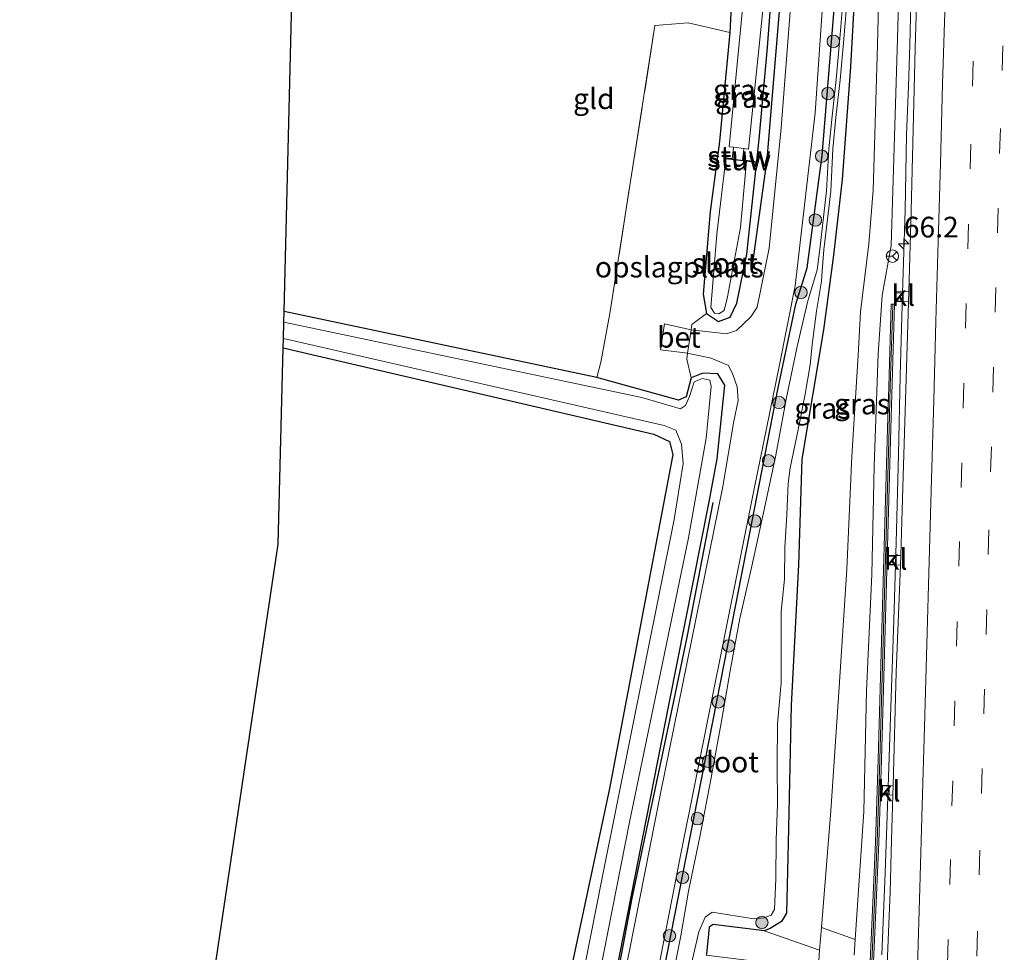
# Model space of a CAD drawing. Units: metres. Extents: x 130000 to 140010, y 449998 to 456253.
# Drawn here: x 132719 to 132838, y 450609 to 450722 of the extents above; entities that cross this region are included whole.
import ezdxf
from ezdxf.enums import TextEntityAlignment as Align

# ---------------------------------------------------------------- set-up
doc = ezdxf.new("R2010")
doc.units = ezdxf.units.M
doc.linetypes.add('IE-TERREINAFSCHEIDING', pattern=[10, 8, -2])
doc.linetypes.add('VW-3-9_STREEP', pattern=[12, 3, -9])
doc.layers.get('0').update_dxf_attribs({"lineweight": 25})
for name, color, linetype, lineweight in [('B-ME-AM-KILOMETR-S-B1', 7, 'Continuous', 18), ('B-ME-BV-GELEIDECONSTRUCTIE-GELEIDERAIL-L-B1', 213, 'BV-GELEIDERAIL', 18), ('B-ME-GR-BOMENSTRUIKEN-GV-B6', 93, 'Continuous', 18), ('B-ME-GR-BOOM-S-B1', 93, 'Continuous', 18), ('B-ME-GW-KRUINLIJN-L-B1', 93, 'Continuous', 18), ('B-ME-GW-TEENLIJN-L-B1', 93, 'Continuous', 18), ('B-ME-IE-GRASLAND-GV-B6', 93, 'Continuous', 18), ('B-ME-IE-GRONDWERKLIJN-GROND_INGERICHT-GV-B6', 253, 'Continuous', 18), ('B-ME-IE-TERREINAFSCHEIDING-RASTERHEKWERK-L-B1', 8, 'IE-TERREINAFSCHEIDING', 18), ('B-ME-KW-GELUIDSWERING-GV-B6', 8, 'Continuous', 18), ('B-ME-KW-SCHERM-L-B1', 8, 'Continuous', 18), ('B-ME-KW-STUW-GV-B6', 173, 'Continuous', 18), ('B-ME-KW-STUW-L-B1', 173, 'Continuous', 18), ('B-ME-OG-WATER-GV-B6', 153, 'Continuous', 18), ('B-ME-VH-VERH_SOORT-BETON-OVERIG-GV-B6', 8, 'IE-TERREINAFSCHEIDING-NATUURLIJK-HOUTWAL', 18), ('B-ME-VH-VERH_SOORT-BITUMEN-GV-B6', 8, 'IE-TERREINAFSCHEIDING-NATUURLIJK-HOUTWAL', 18), ('B-ME-VH-VERH_SOORT-KLINKERS-GV-B6', 8, 'IE-TERREINAFSCHEIDING-NATUURLIJK-HOUTWAL', 18), ('B-ME-VV-KOLK-S-B1', 8, 'Continuous', 18), ('B-ME-VW-MARKERING-39STREEP-015-L-B1', 255, 'VW-3-9_STREEP', 18), ('B-ME-VW-MARKERING-STREEP-015-L-B1', 7, 'Continuous', 18), ('B-ME-VW-MEUBILAIR_WEGMEUBILAIR-RONA-S-B1', 8, 'Continuous', 18)]:
    doc.layers.add(name, color=color, linetype=linetype, lineweight=lineweight)
for name, color, linetype in [('B-ME-GR-BOMENRIJ-L-B1', 10, 'Continuous'), ('B-ME-GW-INSTEEKWATERGANG-L-B1', 10, 'Continuous'), ('B-ME-KG-KADASTRAAL-OPNAMEDTMGRENS-L-B1', 10, 'Continuous')]:
    doc.layers.add(name, color=color, linetype=linetype)
doc.styles.add('NLCS-ISO', font='NLCS-ISO.TTF')
doc.linetypes.add('BV-GELEIDERAIL', pattern='A,10,-3,[108,NLCS.SHX,S=1,R=0,X=0,Y=0],-3', length=16)
doc.linetypes.add('IE-TERREINAFSCHEIDING-NATUURLIJK-HOUTWAL', pattern='A,7,-1.5,[67,NLCS.SHX,S=0.75,R=45,X=0,Y=0],-1.5,7,-1.5,[70,NLCS.SHX,S=0.75,R=0,X=0,Y=0],-1.5', length=20)

# ---------------------------------------------------------------- blocks, each defined once
blk = doc.blocks.new('hecto')
for p, q in [((0, 0.625), (-0.625, 0)), ((0, -0.625), (0, 0.625)), ((-0.625, 0), (0.625, 0)), ((0.625, 0), (0, -0.625))]:
    blk.add_line(p, q)
blk = doc.blocks.new('boom')
h = blk.add_hatch(color=256)
edge = h.paths.add_edge_path()
edge.add_arc((0, 0), 0.75, 0, 360)
blk.add_circle((0, 0), 0.75)
blk = doc.blocks.new('kolk')
blk.add_lwpolyline([(-0.5, -0.5), (0.5, -0.5), (0.5, 0.5), (-0.5, 0.5)], close=True)
blk = doc.blocks.new('wegwijzer')
for q in [(-0.53, -0.53), (0, 0.75), (0.53, -0.53)]:
    blk.add_line((0, 0), q)
blk.add_circle((0, 0), 0.75)

msp = doc.modelspace()

# ---------------------------------------------------------------- linework, layer by layer
at = {"layer": 'B-ME-BV-GELEIDECONSTRUCTIE-GELEIDERAIL-L-B1'}
msp.add_polyline3d([(132826.5103, 450723.9726, 2.9175), (132826.3878, 450718.9741, 2.9726), (132826.2435, 450713.9763, 3.052), (132825.9868, 450708.1007, 3.0679), (132825.8323, 450698.9811, 3.195), (132825.68, 450693.9835, 3.2777), (132825.5176, 450688.9862, 3.3339), (132825.2264, 450678.9905, 3.4287), (132825.0205, 450669.5183, 3.553), (132824.7302, 450658.8572, 3.691), (132824.4556, 450649.5164, 3.8123), (132824.0916, 450639.0104, 3.9532), (132823.7356, 450628.1822, 4.0795), (132823.4179, 450619.0216, 4.2189), (132823.012, 450609.102, 4.3639)], dxfattribs=at)
at = {"layer": 'B-ME-GR-BOMENRIJ-L-B1'}
for points in [[(132807.41, 450692.322, 0.625), (132809.165, 450705.116, 0.638), (132810.974, 450726.919, 0.717), (132811.423, 450741.104, 0.709)], [(132775.728, 450529.089, 0.969), (132781.734, 450558.553, 0.797), (132784.274, 450571.966, 0.833), (132788.873, 450594.765, 0.867), (132792.874, 450615.934, 0.91), (132797.848, 450639.535, 0.843), (132799.547, 450647.654, 0.87), (132802.662, 450663.697, 0.709)]]:
    msp.add_polyline3d(points, dxfattribs=at)
at = {"layer": 'B-ME-GR-BOMENSTRUIKEN-GV-B6'}
for points in [[(132802.695, 450454.492, 0.474), (132802.7049, 450456.582, 0.4613), (132802.753, 450466.707, 0.4), (132802.882, 450468.831, 0.376), (132803.725, 450483.13, 0.427), (132806.611, 450510.2, 0.38), (132806.85, 450520.071, 0.317), (132807.108, 450531.915, 0.582), (132807.746, 450538.623, 0.728), (132809.69, 450570.219, 0.534), (132810.51, 450591.186, 0.594), (132811.244, 450607.877, 0.727), (132801.8264, 450609.0396, 0.3095), (132801.867, 450609.189, 0.305), (132802.169, 450612.45, 0.435), (132802.635, 450612.743, 0.47), (132808.823, 450611.986, 0.577), (132815.5098, 450609.6559, 0.9298), (132814.581, 450595.128, 0.821), (132813.711, 450582.137, 0.735)], [(132814.581, 450595.128, 0.821), (132815.5098, 450609.6559, 0.9298), (132815.7255, 450612.3716, 0.9352), (132819.8172, 450610.9328, 3.3394), (132819.693, 450609.048, 3.361)]]:
    msp.add_polyline3d(points, dxfattribs=at)
at = {"layer": 'B-ME-GW-INSTEEKWATERGANG-L-B1'}
for points in [[(132805.754, 450741.513, 0.279), (132804.647, 450720.472, 0.195), (132803.422, 450707.3, 0.384), (132802.301, 450698.833, 0.455), (132801.43, 450688.845, 0.552), (132801.844, 450686.534, 0.56), (132803.295, 450685.563, 0.506), (132804.717, 450686.1, 0.535), (132805.525, 450687.757, 0.522), (132806.721, 450693.689, 0.493), (132808.201, 450707.591, 0.329), (132809.217, 450718.656, 0.413), (132810.416, 450734.826, 0.371), (132810.618, 450741.158, 0.353)], [(132819.721, 450725.085, 0.746), (132819.227, 450716.302, 0.852), (132818.24, 450702.703, 0.883), (132817.17, 450693.585, 0.739), (132815.955, 450684.542, 0.591), (132813.373, 450668.936, 0.548), (132812.95, 450656.176, 0.607), (132812.086, 450639.238, 0.51), (132811.704, 450622.578, 0.632), (132811.511, 450614.127, 0.665), (132810.889, 450613.1, 0.685), (132809.547, 450612.265, 0.625), (132808.823, 450611.986, 0.577), (132802.635, 450612.743, 0.47), (132802.169, 450612.45, 0.435), (132801.867, 450609.189, 0.305)], [(132796.2334, 450604.6724, 0.6825), (132805.3991, 450651.3593, 0.845), (132810.5157, 450677.5423, 0.515), (132811.2422, 450680.9681, 0.546), (132812.6147, 450687.6582, 0.565), (132813.9916, 450692.0241, 0.584), (132815.801, 450705.6028, 0.682), (132817.3752, 450724.7682, 0.689)], [(132751.898, 450415.056, 1.192), (132752.108, 450415.855, 1.192), (132755.113, 450426.874, 1.176), (132756.321, 450433.192, 1.101), (132756.067, 450434.697, 1.111), (132756.227, 450435.32, 1.1), (132757.266, 450439.386, 1.101), (132757.375, 450439.817, 1.081), (132759.057, 450447.738, 0.973), (132767.349, 450488.662, 0.954), (132771.143, 450509.049, 0.793), (132784.106, 450572.068, 0.902), (132797.34, 450639.419, 0.789), (132802.156, 450663.78, 0.73), (132803.143, 450668.987, 0.624), (132804.052, 450677.859, 0.763), (132803.198, 450679.251, 0.572), (132801.424, 450679.303, 0.45), (132800, 450678.774, 0.435), (132799.413, 450676.468, 0.525), (132798.482, 450676.071, 0.44), (132788.609, 450678.785, 0.242), (132750.844, 450686.775, 0.036)], [(132750.735, 450682.399, 0.056), (132795.486, 450671.956, 0.072), (132797.362, 450671.055, 0.026), (132797.803, 450669.486, -0.04), (132790.147, 450629.162, -0.099), (132780.582, 450584.425, 0.039), (132765.946, 450513.413, 0.047), (132762.732, 450496.263, 0.047), (132762.575, 450495.469, 0.178), (132757.526, 450469.918, 0.495), (132751.862, 450441.267, 1.031), (132750.59, 450436.152, 1.081), (132748.334, 450431.487, 0.898), (132747.174, 450426.682, 0.709), (132746.601, 450420.059, 0.734)]]:
    msp.add_polyline3d(points, dxfattribs=at)
at = {"layer": 'B-ME-GW-KRUINLIJN-L-B1'}
msp.add_polyline3d([(132819.693, 450609.048, 3.361), (132819.8172, 450610.9328, 3.3394), (132820.835, 450626.385, 3.162), (132821.161, 450640.967, 3.014), (132821.793, 450654.995, 2.961), (132822.106, 450668.096, 2.658), (132822.581, 450681.64, 2.507), (132823.074, 450688.717, 2.413), (132824.161, 450694.744, 2.317), (132824.34, 450701.324, 2.228), (132824.911, 450719.692, 2.13), (132825.306, 450734.403, 1.978)], dxfattribs=at)
at = {"layer": 'B-ME-GW-TEENLIJN-L-B1'}
msp.add_polyline3d([(132813.056, 450570.606, 0.896), (132813.711, 450582.137, 0.735), (132814.581, 450595.128, 0.821), (132815.5098, 450609.6559, 0.9298), (132815.7255, 450612.3716, 0.9352), (132816.872, 450626.47, 0.954), (132817.848, 450641.416, 0.997), (132818.7819, 450655.6578, 1.102), (132819.3897, 450669.2854, 1.134), (132820.1703, 450681.4501, 1.121), (132820.4322, 450686.7152, 1.031), (132821.4328, 450694.9472, 1.161), (132821.973, 450701.4006, 1.222), (132822.4983, 450718.9512, 1.264), (132822.851, 450733.601, 0.973), (132822.7671, 450740.265, 0.8816)], dxfattribs=at)
at = {"layer": 'B-ME-IE-GRASLAND-GV-B6'}
for points in [[(132812.588, 450741.016, 0.564), (132811.965, 450722.95, 0.571), (132810.875, 450708.947, 0.558), (132809.415, 450694.406, 0.609), (132807.962, 450687.281, 0.495), (132807.192, 450686.11, 0.483), (132805.476, 450684.477, 0.491), (132804.245, 450684.062, 0.47), (132799.982, 450684.55, 0.409), (132800.077, 450685.181, 0.405), (132801.844, 450686.534, 0.56), (132803.295, 450685.563, 0.506), (132804.717, 450686.1, 0.535), (132805.525, 450687.757, 0.522), (132806.721, 450693.689, 0.493), (132808.201, 450707.591, 0.329), (132809.217, 450718.656, 0.413), (132810.416, 450734.826, 0.371), (132810.618, 450741.158, 0.353), (132811.423, 450741.104, 0.709), (132812.588, 450741.016, 0.564)], [(132810.416, 450734.826, 0.371), (132809.217, 450718.656, 0.413), (132808.201, 450707.591, 0.329), (132806.721, 450693.689, 0.493), (132805.525, 450687.757, 0.522), (132804.717, 450686.1, 0.535), (132803.295, 450685.563, 0.506), (132801.844, 450686.534, 0.56), (132801.43, 450688.845, 0.552), (132802.301, 450698.833, 0.455), (132803.422, 450707.3, 0.384), (132804.647, 450720.472, 0.195), (132805.754, 450741.513, 0.279)], [(132827.648, 450738.824, 2.098), (132827.056, 450718.54, 2.283), (132826.554, 450698.912, 2.509)], [(132822.851, 450733.601, 0.973), (132822.4983, 450718.9512, 1.264), (132821.973, 450701.4006, 1.222), (132821.4328, 450694.9472, 1.161), (132820.4322, 450686.7152, 1.031), (132820.1703, 450681.4501, 1.121), (132819.3897, 450669.2854, 1.134), (132818.7819, 450655.6578, 1.102), (132817.848, 450641.416, 0.997), (132816.872, 450626.47, 0.954), (132815.7255, 450612.3716, 0.9352)], [(132820.835, 450626.385, 3.162), (132819.8172, 450610.9328, 3.3394), (132815.7255, 450612.3716, 0.9352), (132816.872, 450626.47, 0.954), (132817.848, 450641.416, 0.997), (132818.7819, 450655.6578, 1.102), (132819.3897, 450669.2854, 1.134), (132820.1703, 450681.4501, 1.121), (132820.4322, 450686.7152, 1.031), (132821.4328, 450694.9472, 1.161), (132821.973, 450701.4006, 1.222), (132822.4983, 450718.9512, 1.264), (132822.851, 450733.601, 0.973)], [(132819.693, 450609.048, 3.361), (132819.8172, 450610.9328, 3.3394), (132820.835, 450626.385, 3.162), (132821.161, 450640.967, 3.014), (132821.793, 450654.995, 2.961), (132822.106, 450668.096, 2.658), (132822.581, 450681.64, 2.507), (132823.074, 450688.717, 2.413), (132824.161, 450694.744, 2.317), (132824.34, 450701.324, 2.228), (132824.911, 450719.692, 2.13), (132825.306, 450734.403, 1.978)], [(132825.306, 450734.403, 1.978), (132824.911, 450719.692, 2.13), (132824.34, 450701.324, 2.228), (132824.161, 450694.744, 2.317), (132823.074, 450688.717, 2.413), (132822.581, 450681.64, 2.507), (132822.106, 450668.096, 2.658), (132821.793, 450654.995, 2.961), (132821.161, 450640.967, 3.014), (132820.835, 450626.385, 3.162)], [(132765.785, 450453.411, 1.247), (132766.796, 450459.299, 1.086), (132766.923, 450460.035, 1.035), (132773.251, 450493.997, 0.808), (132782.613, 450539.665, 0.711), (132791.376, 450583.629, 0.665), (132798.723, 450621.069, 0.732), (132807.602, 450665.335, 0.594), (132810.636, 450680.111, 0.598), (132812.572, 450689.858, 0.626), (132814.967, 450710.758, 0.818), (132816.182, 450728.39, 0.612)], [(132818.3732, 450725.0959, 0.3092), (132817.9328, 450719.7103, 0.3092), (132817.4902, 450714.7932, 0.3092), (132817.0273, 450710.3401, 0.3092), (132816.6207, 450706.4248, 0.2395), (132816.3531, 450701.345, 0.1699), (132815.52, 450694.2755, 0.1348), (132815.2196, 450691.7909, 0.037), (132814.0413, 450687.8782, -0.1318), (132812.7855, 450682.5383, -0.1599), (132811.4971, 450676.3929, -0.1599), (132810.2177, 450669.4294, -0.1599), (132808.8479, 450663.0378, -0.1599), (132807.3053, 450656.0143, -0.2015), (132805.8677, 450649.7069, -0.2015), (132804.7533, 450643.6293, -0.2015), (132803.6516, 450637.2921, -0.2015), (132802.3788, 450630.2753, -0.2015), (132801.054, 450623.3416, -0.2015), (132799.6562, 450616.783, -0.1183), (132798.7646, 450611.3706, -0.035), (132797.3755, 450604.5684, -0.0767)], [(132799.2403, 450604.5514, -0.384), (132800.9397, 450611.8466, -0.2139), (132801.6871, 450613.65, -0.2139), (132802.5317, 450614.2478, -0.2139), (132807.5497, 450613.4522, -0.2139), (132808.7825, 450613.5481, -0.2139), (132809.6642, 450613.8644, -0.2139), (132810.0483, 450614.5798, -0.2139), (132810.2198, 450618.2626, -0.2139), (132810.2686, 450622.9943, -0.2139), (132810.414, 450627.2897, -0.2139), (132810.3741, 450632.0475, -0.2139), (132810.4379, 450636.974, -0.2139), (132810.8456, 450641.945, -0.2139), (132810.8592, 450645.7632, -0.2139), (132810.8735, 450650.5308, -0.2139), (132811.2723, 450654.4604, -0.2139), (132811.2986, 450658.2731, -0.2139), (132811.5648, 450662.2014, -0.2139), (132811.7266, 450665.9976, -0.2139), (132811.9431, 450667.8814, -0.179), (132812.8363, 450672.107, -0.179), (132813.7662, 450676.7929, -0.1093), (132814.3516, 450680.3394, -0.1093), (132814.6217, 450682.7748, -0.1093), (132815.131, 450686.805, -0.1093), (132815.7422, 450690.442, -0.0047), (132815.8307, 450691.6581, 0.0401), (132816.0178, 450694.228, 0.1348), (132816.8515, 450701.3026, 0.1697), (132817.1197, 450706.3919, 0.2395), (132817.4727, 450710.1935, 0.3092), (132817.9873, 450714.7395, 0.3092), (132818.431, 450719.6675, 0.3092), (132818.8726, 450725.0681, 0.3092)], [(132819.721, 450725.085, 0.746), (132819.227, 450716.302, 0.852), (132818.24, 450702.703, 0.883), (132817.17, 450693.585, 0.739), (132815.955, 450684.542, 0.591), (132813.373, 450668.936, 0.548), (132812.95, 450656.176, 0.607), (132812.086, 450639.238, 0.51), (132811.704, 450622.578, 0.632), (132811.511, 450614.127, 0.665), (132810.889, 450613.1, 0.685), (132809.547, 450612.265, 0.625), (132808.823, 450611.986, 0.577), (132802.635, 450612.743, 0.47), (132802.169, 450612.45, 0.435), (132801.867, 450609.189, 0.305)], [(132815.7255, 450612.3716, 0.9352), (132815.5098, 450609.6559, 0.9298), (132808.823, 450611.986, 0.577), (132809.547, 450612.265, 0.625), (132810.889, 450613.1, 0.685), (132811.511, 450614.127, 0.665), (132811.704, 450622.578, 0.632), (132812.086, 450639.238, 0.51), (132812.95, 450656.176, 0.607), (132813.373, 450668.936, 0.548), (132815.955, 450684.542, 0.591), (132817.17, 450693.585, 0.739), (132818.24, 450702.703, 0.883), (132819.227, 450716.302, 0.852), (132819.721, 450725.085, 0.746)], [(132817.3752, 450724.7682, 0.689), (132815.801, 450705.6028, 0.682), (132813.9916, 450692.0241, 0.584), (132812.6147, 450687.6582, 0.565), (132811.2422, 450680.9681, 0.546), (132810.5157, 450677.5423, 0.515), (132805.3991, 450651.3593, 0.845), (132796.2334, 450604.6724, 0.6825), (132791.754, 450582.22, 0.848), (132787.877, 450562.677, 0.805), (132781.347, 450529.694, 0.833), (132773.8793, 450493.5184, 0.843), (132770.264, 450474.191, 0.837), (132769.7657, 450470.6686, 0.5848), (132770.3633, 450469.189, 0.5578), (132769.2528, 450463.8994, 1.0652), (132768.3587, 450458.3486, 1.0652), (132768.7213, 450455.0919, 1.0652), (132767.879, 450452.947, 1.186)], [(132796.2334, 450604.6724, 0.6825), (132805.3991, 450651.3593, 0.845), (132810.5157, 450677.5423, 0.515), (132811.2422, 450680.9681, 0.546), (132812.6147, 450687.6582, 0.565), (132813.9916, 450692.0241, 0.584), (132815.801, 450705.6028, 0.682), (132817.3752, 450724.7682, 0.689)], [(132806.165, 450722.884, -0.585), (132804.586, 450706.657, -0.582), (132805.11, 450706.605, -0.585), (132805.098, 450706.506, 0.323), (132804.944, 450705.225, 0.342), (132804.052, 450705.332, 0.344), (132804.04, 450705.233, 0.346), (132804.167, 450705.218, -0.408), (132803.111, 450696.093, -0.408), (132802.37, 450687.232, -0.408), (132802.797, 450686.566, -0.408), (132803.355, 450686.504, -0.408), (132803.97, 450686.9, -0.408), (132804.373, 450688.539, -0.408), (132805.946, 450696.909, -0.408), (132806.691, 450704.915, -0.408), (132807.691, 450704.795, 0.338), (132807.703, 450704.894, 0.336), (132806.193, 450705.075, 0.339), (132806.347, 450706.356, 0.32), (132806.359, 450706.455, -0.585), (132806.903, 450706.386, -0.577), (132808.622, 450722.747, -0.585)], [(132826.554, 450698.912, 2.509), (132826.2594, 450689.1997, 2.6466), (132824.657, 450689.223, 2.651), (132824.62, 450687.958, 2.601), (132824.5341, 450687.6402, 2.6576), (132824.1341, 450687.6475, 2.6576), (132823.8432, 450677.6573, 2.7976), (132823.7156, 450672.656, 2.8427), (132823.4345, 450662.6642, 2.9526), (132823.131, 450652.6664, 3.1119), (132822.8578, 450642.6718, 3.1866), (132822.5592, 450632.678, 3.3006), (132822.2604, 450622.6861, 3.4288), (132821.7977, 450612.6992, 3.5715), (132821.3251, 450602.1388, 3.7338)], [(132821.7248, 450602.1239, 3.7338), (132822.1972, 450612.6807, 3.5715), (132822.6601, 450622.6705, 3.4288), (132822.959, 450632.666, 3.3006), (132823.2576, 450642.6598, 3.1866), (132823.5309, 450652.656, 3.1119), (132823.8343, 450662.6517, 2.9526), (132824.1155, 450672.6458, 2.8427), (132824.5341, 450687.6402, 2.6576), (132824.62, 450687.958, 2.601), (132826.2206, 450687.9195, 2.6274), (132826.178, 450686.516, 2.664), (132825.563, 450665.557, 2.935)], [(132756.031, 450441.082, -0.292), (132762.8903, 450475.6809, -0.3416), (132770.002, 450511.553, -0.393), (132781.675, 450569.944, -0.393), (132792.536, 450625.119, -0.393), (132799.671, 450659.431, -0.393), (132801.827, 450671.47, -0.393), (132802.431, 450677.721, -0.393), (132802.25, 450678.49, -0.393), (132801.352, 450678.693, -0.393), (132800.355, 450678.269, -0.391), (132799.806, 450676.506, -0.393), (132799.301, 450675.423, -0.393), (132798.707, 450675.024, -0.393), (132794.047, 450676.401, -0.393), (132750.812, 450685.488, -0.396), (132750.844, 450686.775, 0.036), (132788.609, 450678.785, 0.242)], [(132762.575, 450495.469, 0.178), (132762.732, 450496.263, 0.047), (132765.946, 450513.413, 0.047), (132780.582, 450584.425, 0.039), (132790.147, 450629.162, -0.099), (132797.803, 450669.486, -0.04), (132797.362, 450671.055, 0.026), (132795.486, 450671.956, 0.072), (132750.735, 450682.399, 0.056), (132750.762, 450683.489, -0.393), (132796.738, 450673.018, -0.393), (132798.165, 450672.455, -0.393), (132798.814, 450670.73, -0.393), (132799.023, 450668.398, -0.393), (132797.944, 450661.655, -0.393), (132789.218, 450618.175, -0.393), (132778.507, 450564.001, -0.393), (132767.881, 450512.054, -0.393), (132759.275, 450469.921, -0.331), (132754.576, 450448.107, -0.331)], [(132759.057, 450447.738, 0.973), (132767.349, 450488.662, 0.954), (132771.143, 450509.049, 0.793), (132784.106, 450572.068, 0.902), (132797.34, 450639.419, 0.789), (132802.156, 450663.78, 0.73), (132803.143, 450668.987, 0.624), (132804.052, 450677.859, 0.763), (132803.198, 450679.251, 0.572), (132801.424, 450679.303, 0.45), (132800, 450678.774, 0.435), (132799.47, 450680.995, 0.409), (132799.561, 450681.74, 0.396), (132802.411, 450681.12, 0.438), (132804.499, 450680.241, 0.497)], [(132804.499, 450680.241, 0.497), (132805.04, 450679.151, 0.514), (132805.556, 450677.666, 0.522), (132805.69, 450676.027, 0.522), (132805.15, 450673.514, 0.552), (132803.839, 450665.617, 0.594), (132796.293, 450628.583, 0.619), (132788.106, 450587.191, 0.615), (132778.724, 450540.078, 0.686), (132769.222, 450491.92, 0.779), (132763.7036, 450465.2958, 0.9554), (132758.489, 450440.137, 1.122)], [(132788.609, 450678.785, 0.242), (132798.482, 450676.071, 0.44), (132799.413, 450676.468, 0.525), (132800, 450678.774, 0.435), (132801.424, 450679.303, 0.45), (132803.198, 450679.251, 0.572), (132804.052, 450677.859, 0.763), (132803.143, 450668.987, 0.624), (132802.156, 450663.78, 0.73), (132797.34, 450639.419, 0.789), (132784.106, 450572.068, 0.902), (132771.143, 450509.049, 0.793), (132767.349, 450488.662, 0.954), (132759.057, 450447.738, 0.973)], [(132825.563, 450665.557, 2.935), (132825.3094, 450657.2913, 3.0083), (132823.7866, 450657.3168, 2.9589), (132823.7573, 450656.1938, 2.9445), (132825.2742, 450656.1466, 3.0206), (132824.7681, 450643.2026, 3.203), (132824.401, 450629.5344, 3.3788), (132823.0839, 450629.5856, 3.3332), (132823.0456, 450628.419, 3.2711), (132824.3612, 450628.3819, 3.3778), (132824.175, 450622.989, 3.482), (132824.0062, 450616.6694, 3.6998), (132823.3761, 450601.1376, 3.7615)]]:
    msp.add_polyline3d(points, dxfattribs=at)
at = {"layer": 'B-ME-IE-GRONDWERKLIJN-GROND_INGERICHT-GV-B6'}
for points in [[(132805.754, 450741.513, 0.279), (132804.647, 450720.472, 0.195), (132799.638, 450721.622, 0.255), (132795.621, 450721.285, 0.217), (132790.177, 450686.513, 0.36), (132789.103, 450680.646, 0.356), (132788.609, 450678.785, 0.242), (132750.844, 450686.775, 0.036), (132752.307, 450745.437, 0.131), (132805.754, 450741.513, 0.279)], [(132804.647, 450720.472, 0.195), (132803.422, 450707.3, 0.384), (132802.301, 450698.833, 0.455), (132801.43, 450688.845, 0.552), (132801.844, 450686.534, 0.56), (132800.077, 450685.181, 0.405), (132799.982, 450684.55, 0.409), (132796.792, 450685.285, 0.354), (132796.275, 450682.137, 0.354), (132799.561, 450681.74, 0.396), (132799.47, 450680.995, 0.409), (132800, 450678.774, 0.435), (132799.413, 450676.468, 0.525), (132798.482, 450676.071, 0.44), (132788.609, 450678.785, 0.242), (132789.103, 450680.646, 0.356), (132790.177, 450686.513, 0.36), (132795.621, 450721.285, 0.217), (132799.638, 450721.622, 0.255), (132804.647, 450720.472, 0.195)], [(132762.575, 450495.469, 0.178), (132758.839, 450496.704, 0.323), (132750.488, 450498.697, 0.145), (132751.244, 450502.182, -0.058), (132750.787, 450503.33, -0.106), (132746.209, 450504.272, -0.082), (132748.178, 450511.561, 0.199), (132766.215, 450574.3, 0.237), (132740.582, 450594.693, 0.342), (132750.144, 450658.675, 0.123), (132750.735, 450682.399, 0.056), (132795.486, 450671.956, 0.072), (132797.362, 450671.055, 0.026), (132797.803, 450669.486, -0.04), (132790.147, 450629.162, -0.099), (132780.582, 450584.425, 0.039), (132765.946, 450513.413, 0.047), (132762.732, 450496.263, 0.047), (132762.575, 450495.469, 0.178)]]:
    msp.add_polyline3d(points, dxfattribs=at)
at = {"layer": 'B-ME-IE-TERREINAFSCHEIDING-RASTERHEKWERK-L-B1'}
for p, q in [((132801.844, 450686.534, 0.56), (132800.077, 450685.181, 0.405)), ((132799.47, 450680.995, 0.409), (132800, 450678.774, 0.435)), ((132789.103, 450680.646, 0.356), (132788.609, 450678.785, 0.242))]:
    msp.add_line(p, q, dxfattribs=at)
msp.add_polyline3d([(132804.647, 450720.472, 0.195), (132799.638, 450721.622, 0.255), (132795.621, 450721.285, 0.217), (132790.177, 450686.513, 0.36)], dxfattribs=at)
at = {"layer": 'B-ME-KG-KADASTRAAL-OPNAMEDTMGRENS-L-B1'}
msp.add_polyline3d([(132718.926, 450409.607, -0.329), (132719.527, 450411.702, 0.616), (132725.89, 450433.88, 1.022), (132727.968, 450441.043, 1.08), (132736.487, 450470.412, 0.705), (132739.423, 450485.093, 0.716), (132742.341, 450490.847, 0.436), (132744.252, 450497.18, 0.271), (132744.627, 450498.474, -0.394), (132745.872, 450503.022, -0.394), (132746.209, 450504.272, -0.082), (132748.178, 450511.561, 0.199), (132766.215, 450574.3, 0.237), (132740.582, 450594.693, 0.342), (132750.144, 450658.675, 0.123), (132750.735, 450682.399, 0.056), (132750.762, 450683.489, -0.393), (132750.812, 450685.488, -0.396), (132750.844, 450686.775, 0.036), (132752.307, 450745.437, 0.131)], dxfattribs=at)
at = {"layer": 'B-ME-KW-GELUIDSWERING-GV-B6'}
msp.add_polyline3d([(132821.3251, 450602.1388, 3.7338), (132821.7977, 450612.6992, 3.5715), (132822.2604, 450622.6861, 3.4288), (132822.5592, 450632.678, 3.3006), (132822.8578, 450642.6718, 3.1866), (132823.131, 450652.6664, 3.1119), (132823.4345, 450662.6642, 2.9526), (132823.7156, 450672.656, 2.8427), (132823.8432, 450677.6573, 2.7976), (132824.1341, 450687.6475, 2.6576), (132824.5341, 450687.6402, 2.6576), (132824.1155, 450672.6458, 2.8427), (132823.8343, 450662.6517, 2.9526), (132823.5309, 450652.656, 3.1119), (132823.2576, 450642.6598, 3.1866), (132822.959, 450632.666, 3.3006), (132822.6601, 450622.6705, 3.4288), (132822.1972, 450612.6807, 3.5715), (132821.7248, 450602.1239, 3.7338)], dxfattribs=at)
at = {"layer": 'B-ME-KW-SCHERM-L-B1'}
msp.add_polyline3d([(132824.3328, 450687.5695, 6.658), (132824.0431, 450677.6508, 6.7976), (132823.9156, 450672.6509, 6.8427), (132823.6344, 450662.658, 6.9526), (132823.331, 450652.6612, 7.1119), (132823.0577, 450642.6658, 7.1866), (132822.7591, 450632.672, 7.3006), (132822.4602, 450622.6783, 7.4288), (132821.9975, 450612.69, 7.5715), (132821.5249, 450602.1314, 7.7338)], dxfattribs=at)
at = {"layer": 'B-ME-KW-STUW-GV-B6'}
msp.add_polyline3d([(132806.691, 450704.915, -0.408), (132804.167, 450705.218, -0.408), (132804.04, 450705.233, 0.346), (132804.052, 450705.332, 0.344), (132804.944, 450705.225, 0.342), (132805.098, 450706.506, 0.323), (132805.11, 450706.605, -0.585), (132806.359, 450706.455, -0.585), (132806.347, 450706.356, 0.32), (132806.193, 450705.075, 0.339), (132807.703, 450704.894, 0.336), (132807.691, 450704.795, 0.338), (132806.691, 450704.915, -0.408)], dxfattribs=at)
at = {"layer": 'B-ME-KW-STUW-L-B1'}
msp.add_line((132804.089, 450705.275, 0.328), (132807.544, 450704.852, 0.296), dxfattribs=at)
at = {"layer": 'B-ME-OG-WATER-GV-B6'}
for points in [[(132809.699, 450741.21, -0.585), (132809.697, 450741.153, -0.585), (132808.622, 450722.747, -0.585), (132806.903, 450706.386, -0.577), (132806.359, 450706.455, -0.585), (132805.11, 450706.605, -0.585), (132804.586, 450706.657, -0.582), (132806.165, 450722.884, -0.585), (132807.148, 450741.397, -0.585), (132809.699, 450741.21, -0.585)], [(132797.3755, 450604.5684, -0.0767), (132798.7646, 450611.3706, -0.035), (132799.6562, 450616.783, -0.1183), (132801.054, 450623.3416, -0.2015), (132802.3788, 450630.2753, -0.2015), (132803.6516, 450637.2921, -0.2015), (132804.7533, 450643.6293, -0.2015), (132805.8677, 450649.7069, -0.2015), (132807.3053, 450656.0143, -0.2015), (132808.8479, 450663.0378, -0.1599), (132810.2177, 450669.4294, -0.1599), (132811.4971, 450676.3929, -0.1599), (132812.7855, 450682.5383, -0.1599), (132814.0413, 450687.8782, -0.1318), (132815.2196, 450691.7909, 0.037), (132815.52, 450694.2755, 0.1348), (132816.3531, 450701.345, 0.1699), (132816.6207, 450706.4248, 0.2395), (132817.0273, 450710.3401, 0.3092), (132817.4902, 450714.7932, 0.3092), (132817.9328, 450719.7103, 0.3092), (132818.3732, 450725.0959, 0.3092)], [(132818.8726, 450725.0681, 0.3092), (132818.431, 450719.6675, 0.3092), (132817.9873, 450714.7395, 0.3092), (132817.4727, 450710.1935, 0.3092), (132817.1197, 450706.3919, 0.2395), (132816.8515, 450701.3026, 0.1697), (132816.0178, 450694.228, 0.1348), (132815.8307, 450691.6581, 0.0401), (132815.7422, 450690.442, -0.0047), (132815.131, 450686.805, -0.1093), (132814.6217, 450682.7748, -0.1093), (132814.3516, 450680.3394, -0.1093), (132813.7662, 450676.7929, -0.1093), (132812.8363, 450672.107, -0.179), (132811.9431, 450667.8814, -0.179), (132811.7266, 450665.9976, -0.2139), (132811.5648, 450662.2014, -0.2139), (132811.2986, 450658.2731, -0.2139), (132811.2723, 450654.4604, -0.2139), (132810.8735, 450650.5308, -0.2139), (132810.8592, 450645.7632, -0.2139), (132810.8456, 450641.945, -0.2139), (132810.4379, 450636.974, -0.2139), (132810.3741, 450632.0475, -0.2139), (132810.414, 450627.2897, -0.2139), (132810.2686, 450622.9943, -0.2139), (132810.2198, 450618.2626, -0.2139), (132810.0483, 450614.5798, -0.2139)], [(132803.97, 450686.9, -0.408), (132803.355, 450686.504, -0.408), (132802.797, 450686.566, -0.408), (132802.37, 450687.232, -0.408), (132803.111, 450696.093, -0.408), (132804.167, 450705.218, -0.408), (132806.691, 450704.915, -0.408), (132805.946, 450696.909, -0.408), (132804.373, 450688.539, -0.408), (132803.97, 450686.9, -0.408)], [(132754.576, 450448.107, -0.331), (132759.275, 450469.921, -0.331), (132767.881, 450512.054, -0.393), (132778.507, 450564.001, -0.393), (132789.218, 450618.175, -0.393), (132797.944, 450661.655, -0.393), (132799.023, 450668.398, -0.393), (132798.814, 450670.73, -0.393), (132798.165, 450672.455, -0.393), (132796.738, 450673.018, -0.393), (132750.762, 450683.489, -0.393), (132750.812, 450685.488, -0.396), (132794.047, 450676.401, -0.393)], [(132794.047, 450676.401, -0.393), (132798.707, 450675.024, -0.393), (132799.301, 450675.423, -0.393), (132799.806, 450676.506, -0.393), (132800.355, 450678.269, -0.391), (132801.352, 450678.693, -0.393), (132802.25, 450678.49, -0.393), (132802.431, 450677.721, -0.393), (132801.827, 450671.47, -0.393), (132799.671, 450659.431, -0.393), (132792.536, 450625.119, -0.393), (132781.675, 450569.944, -0.393), (132770.002, 450511.553, -0.393), (132762.8903, 450475.6809, -0.3416), (132756.031, 450441.082, -0.292)], [(132810.0483, 450614.5798, -0.2139), (132809.6642, 450613.8644, -0.2139), (132808.7825, 450613.5481, -0.2139), (132807.5497, 450613.4522, -0.2139), (132802.5317, 450614.2478, -0.2139), (132801.6871, 450613.65, -0.2139), (132800.9397, 450611.8466, -0.2139), (132799.2403, 450604.5514, -0.384)]]:
    msp.add_polyline3d(points, dxfattribs=at)
at = {"layer": 'B-ME-VH-VERH_SOORT-BETON-OVERIG-GV-B6'}
msp.add_polyline3d([(132799.982, 450684.55, 0.409), (132799.561, 450681.74, 0.396), (132796.275, 450682.137, 0.354), (132796.792, 450685.285, 0.354), (132799.982, 450684.55, 0.409)], dxfattribs=at)
at = {"layer": 'B-ME-VH-VERH_SOORT-BITUMEN-GV-B6'}
for points in [[(132823.3761, 450601.1376, 3.7615), (132824.0062, 450616.6694, 3.6998), (132824.175, 450622.989, 3.482), (132824.3612, 450628.3819, 3.3778), (132824.401, 450629.5344, 3.3788), (132824.7681, 450643.2026, 3.203), (132825.2742, 450656.1466, 3.0206), (132825.3094, 450657.2913, 3.0083), (132825.563, 450665.557, 2.935), (132826.178, 450686.516, 2.664), (132826.2206, 450687.9195, 2.6274), (132826.2594, 450689.1997, 2.6466), (132826.554, 450698.912, 2.509), (132827.056, 450718.54, 2.283), (132827.648, 450738.824, 2.098)], [(132816.182, 450728.39, 0.612), (132814.967, 450710.758, 0.818), (132812.572, 450689.858, 0.626)], [(132758.489, 450440.137, 1.122), (132763.7036, 450465.2958, 0.9554), (132769.222, 450491.92, 0.779), (132778.724, 450540.078, 0.686), (132788.106, 450587.191, 0.615), (132796.293, 450628.583, 0.619), (132803.839, 450665.617, 0.594), (132805.15, 450673.514, 0.552), (132805.69, 450676.027, 0.522), (132805.556, 450677.666, 0.522), (132805.04, 450679.151, 0.514), (132804.499, 450680.241, 0.497), (132802.411, 450681.12, 0.438), (132799.561, 450681.74, 0.396), (132799.982, 450684.55, 0.409), (132804.245, 450684.062, 0.47), (132805.476, 450684.477, 0.491), (132807.192, 450686.11, 0.483), (132807.962, 450687.281, 0.495), (132809.415, 450694.406, 0.609), (132810.875, 450708.947, 0.558), (132811.965, 450722.95, 0.571)], [(132812.572, 450689.858, 0.626), (132810.636, 450680.111, 0.598), (132807.602, 450665.335, 0.594), (132798.723, 450621.069, 0.732), (132791.376, 450583.629, 0.665), (132782.613, 450539.665, 0.711), (132773.251, 450493.997, 0.808), (132766.923, 450460.035, 1.035), (132766.796, 450459.299, 1.086), (132765.785, 450453.411, 1.247)]]:
    msp.add_polyline3d(points, dxfattribs=at)
at = {"layer": 'B-ME-VH-VERH_SOORT-KLINKERS-GV-B6'}
for points in [[(132826.2594, 450689.1997, 2.6466), (132826.2206, 450687.9195, 2.6274), (132824.62, 450687.958, 2.601), (132824.657, 450689.223, 2.651), (132826.2594, 450689.1997, 2.6466)], [(132825.3094, 450657.2913, 3.0083), (132825.2742, 450656.1466, 3.0206), (132823.7573, 450656.1938, 2.9445), (132823.7866, 450657.3168, 2.9589), (132825.3094, 450657.2913, 3.0083)], [(132824.3612, 450628.3819, 3.3778), (132823.0456, 450628.419, 3.2711), (132823.0839, 450629.5856, 3.3332), (132824.401, 450629.5344, 3.3788), (132824.3612, 450628.3819, 3.3778)]]:
    msp.add_polyline3d(points, dxfattribs=at)
at = {"layer": 'B-ME-VW-MARKERING-39STREEP-015-L-B1'}
for points in [[(132834.677, 450739.4194, 2.2647), (132834.3124, 450726.5926, 2.3816), (132834.05, 450716.9808, 2.4776), (132833.7485, 450706.9853, 2.5912), (132833.4777, 450697.324, 2.71), (132833.2065, 450687.7451, 2.8235), (132832.9309, 450678.0986, 2.9317), (132832.6728, 450668.5116, 3.0554), (132832.3931, 450659.0157, 3.1908), (132832.1144, 450649.3392, 3.3112), (132831.8444, 450639.7402, 3.4218), (132831.5737, 450630.086, 3.5527), (132831.2939, 450620.5902, 3.681), (132831.0299, 450610.9609, 3.8153), (132830.8933, 450606.2999, 3.8834)], [(132834.4951, 450608.9454, 3.9293), (132834.7616, 450618.7338, 3.7961), (132835.0402, 450628.5757, 3.6586), (132835.3182, 450638.1796, 3.5268), (132835.5958, 450647.7809, 3.4104), (132835.8715, 450657.425, 3.2983), (132836.1551, 450667.421, 3.1509), (132836.4247, 450677.035, 3.0236), (132836.6976, 450686.669, 2.9178), (132836.9686, 450696.258, 2.8085), (132837.237, 450705.8571, 2.6909), (132837.5322, 450715.8528, 2.5751), (132837.805, 450725.4818, 2.4765)]]:
    msp.add_polyline3d(points, dxfattribs=at)
at = {"layer": 'B-ME-VW-MARKERING-STREEP-015-L-B1'}
msp.add_polyline3d([(132830.6509, 450724.1777, 2.3202), (132830.3619, 450714.2026, 2.4192), (132830.088, 450704.6959, 2.5298), (132829.8254, 450695.1582, 2.6498), (132829.5433, 450685.6091, 2.7595), (132829.2774, 450676.0503, 2.8752), (132829.0134, 450666.5438, 3.003), (132828.7276, 450656.5636, 3.142), (132828.4315, 450646.5879, 3.2609), (132828.1521, 450636.6122, 3.382), (132827.8898, 450627.1007, 3.5152), (132827.6041, 450617.1534, 3.6456), (132827.3274, 450607.6575, 3.7822)], dxfattribs=at)

# ---------------------------------------------------------------- block references
at = {"layer": 'B-ME-AM-KILOMETR-S-B1', "rotation": 90}
msp.add_blockref('hecto', (132825.6714, 450694.9226, 2.6221), dxfattribs=at)
at = {"layer": 'B-ME-GR-BOOM-S-B1', "rotation": 90}
for p in [(132817.1595, 450719.38, 0.7871), (132816.5085, 450713.0764, 0.7174), (132815.751, 450705.5232, 0.6758), (132814.9844, 450697.8062, 0.6758), (132813.2647, 450689.06, 0.5858), (132810.6041, 450675.7655, 0.5858), (132809.3436, 450668.7455, 0.6623), (132807.669, 450661.4755, 0.6623), (132804.5336, 450646.3867, 0.6274), (132803.2781, 450639.6324, 0.6274), (132802.103, 450632.4572, 0.4586), (132800.749, 450625.5304, 0.4586), (132798.95, 450618.4393, 0.5351), (132808.5352, 450612.9979, 0.4001), (132797.3774, 450611.39, 0.6499)]:
    msp.add_blockref('boom', p, dxfattribs=at)
at = {"layer": 'B-ME-VV-KOLK-S-B1', "rotation": 90}
for p in [(132825.101, 450688.521, 2.565), (132824.229, 450656.726, 2.958), (132823.386, 450628.983, 3.274)]:
    msp.add_blockref('kolk', p, dxfattribs=at)
at = {"layer": 'B-ME-VW-MEUBILAIR_WEGMEUBILAIR-RONA-S-B1', "rotation": 90}
msp.add_blockref('wegwijzer', (132824.2972, 450693.4443, 2.3937), dxfattribs=at)

# ---------------------------------------------------------------- texts
at = {"layer": 'B-ME-AM-KILOMETR-S-B1', "ltscale": 0.2, "style": 'NLCS-ISO'}
msp.add_text('66.2', height=2.5, dxfattribs=at).set_placement((132825.6714, 450694.9226, 2.6221), align=Align.BOTTOM_LEFT)
at = {"layer": 'B-ME-IE-GRASLAND-GV-B6', "ltscale": 0.2, "style": 'NLCS-ISO'}
for p in [(132806.024, 450713.538), (132806.285, 450712.61), (132820.6257, 450675.5989), (132815.837, 450675.0735)]:
    msp.add_text('gras', height=2.5, dxfattribs=at).set_placement(p, align=Align.MIDDLE_CENTER)
at = {"layer": 'B-ME-IE-GRONDWERKLIJN-GROND_INGERICHT-GV-B6', "ltscale": 0.2, "style": 'NLCS-ISO'}
for s, p in [('gld', (132788.2454, 450712.4561)), ('opslagplaats', (132798.5745, 450692.1254))]:
    msp.add_text(s, height=2.5, dxfattribs=at).set_placement(p, align=Align.MIDDLE_CENTER)
at = {"layer": 'B-ME-KW-STUW-GV-B6', "ltscale": 0.2, "style": 'NLCS-ISO'}
msp.add_text('stuw', height=2.5, dxfattribs=at).set_placement((132805.7758, 450705.5018), align=Align.MIDDLE_CENTER)
at = {"layer": 'B-ME-KW-STUW-L-B1', "ltscale": 0.2, "style": 'NLCS-ISO'}
msp.add_text('stuw', height=2.5, dxfattribs=at).set_placement((132805.8165, 450705.0635), align=Align.MIDDLE_CENTER)
at = {"layer": 'B-ME-OG-WATER-GV-B6', "ltscale": 0.2, "style": 'NLCS-ISO'}
for p in [(132804.075, 450692.5776), (132804.1832, 450632.3768)]:
    msp.add_text('sloot', height=2.5, dxfattribs=at).set_placement(p, align=Align.MIDDLE_CENTER)
at = {"layer": 'B-ME-VH-VERH_SOORT-BETON-OVERIG-GV-B6', "ltscale": 0.2, "style": 'NLCS-ISO'}
msp.add_text('bet', height=2.5, dxfattribs=at).set_placement((132798.5184, 450683.6524), align=Align.MIDDLE_CENTER)
at = {"layer": 'B-ME-VH-VERH_SOORT-KLINKERS-GV-B6', "ltscale": 0.2, "style": 'NLCS-ISO'}
for p in [(132825.6033, 450688.7), (132824.6874, 450656.848), (132823.8506, 450628.8606)]:
    msp.add_text('kl', height=2.5, dxfattribs=at).set_placement(p, align=Align.MIDDLE_CENTER)

doc.saveas('drawing.dxf')
